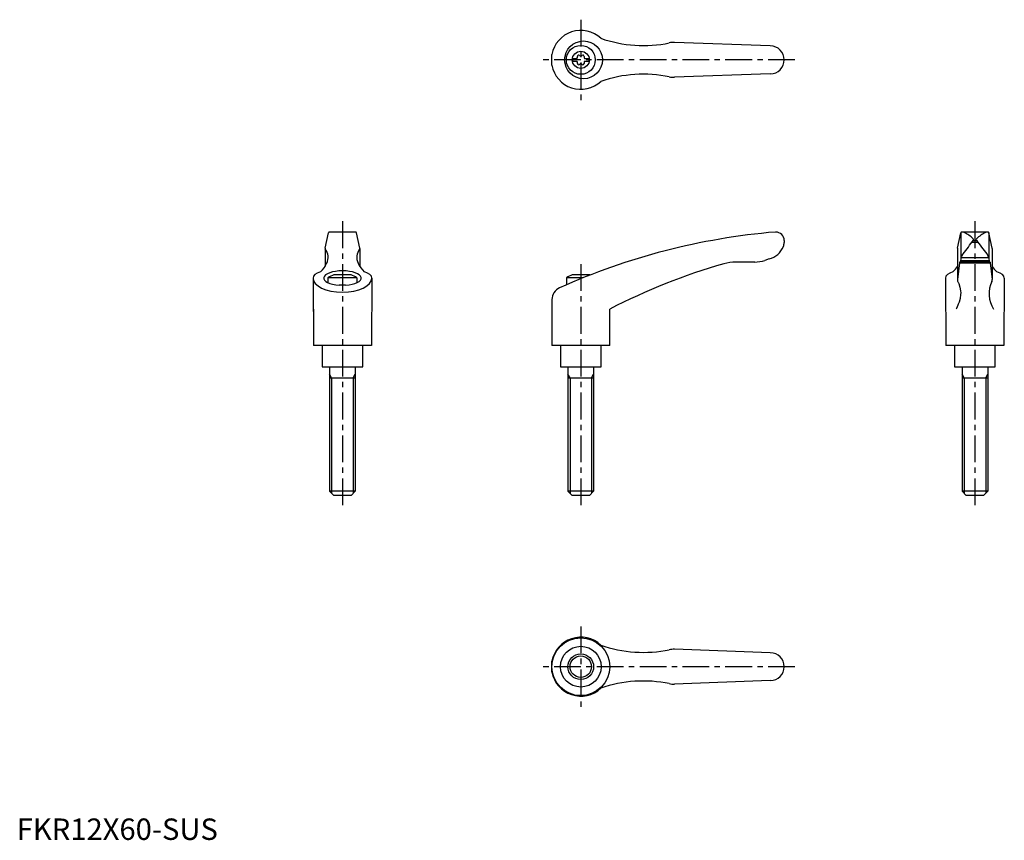
# Model space of a CAD drawing. Extents: x 1 to 461, y 0 to 383.
import ezdxf

# ---------------------------------------------------------------- set-up
doc = ezdxf.new("R2010")
doc.units = 0
doc.header["$LTSCALE"] = 10
doc.header["$MEASUREMENT"] = 0
doc.linetypes.add('CENTER', pattern=[2, 1.25, -0.25, 0.25, -0.25])
doc.layers.get('0').update_dxf_attribs({"linetype": 'CONTINUOUS'})
doc.layers.add('1', color=1, linetype='CENTER')
doc.layers.add('3', color=3, linetype='CONTINUOUS')
doc.styles.add('Standard1', font='ARIAL.TTF')

msp = doc.modelspace()

# ---------------------------------------------------------------- linework, layer by layer
for p, q in [((351.96, 370.69), (307.19, 372.31)), ((249.95, 361.63), (249.95, 366.74)), ((259.66, 364.86), (259.66, 363.51)), ((259.66, 364.86), (261.67, 364.86)), ((259.66, 363.51), (261.67, 363.51)), ((265.26, 364.86), (267.26, 364.86)), ((265.26, 363.51), (267.26, 363.51)), ((267.26, 364.86), (267.26, 363.51)), ((351.96, 357.69), (307.19, 356.06)), ((144.03, 276.22), (145.54, 283.41)), ((158.22, 283.81), (146.03, 283.81)), ((160.22, 276.22), (158.71, 283.41)), ((354.34, 283.81), (354.47, 283.81)), ((439.43, 276.22), (440.94, 283.41)), ((441.03, 283.56), (441.03, 271.73)), ((453.62, 283.81), (441.43, 283.81)), ((454.03, 283.56), (454.03, 271.73)), ((455.62, 276.22), (454.11, 283.41)), ((144.02, 276.12), (144.02, 267.77)), ((160.23, 276.12), (160.23, 267.77)), ((358.47, 279.81), (358.47, 278.97)), ((439.42, 276.12), (439.42, 261.65)), ((446.21, 279.14), (448.84, 279.14)), ((446.68, 279.81), (448.38, 279.81)), ((455.63, 276.12), (455.63, 261.63)), ((441.04, 271.86), (440.87, 269.78)), ((441.04, 271.86), (454.02, 271.86)), ((454.02, 271.86), (454.19, 269.78)), ((344.68, 269.78), (335.82, 269.78)), ((351.43, 271.22), (349.44, 270.55)), ((440.32, 269.46), (439.42, 261.66)), ((440.42, 269.78), (440.32, 269.46)), ((440.32, 269.46), (454.73, 269.46)), ((454.64, 269.78), (440.42, 269.78)), ((440.93, 270.47), (454.13, 270.47)), ((454.64, 269.78), (454.73, 269.46)), ((454.73, 269.46), (455.63, 261.66)), ((138.38, 262.31), (138.63, 230.81)), ((158.88, 262.41), (145.38, 262.41)), ((145.38, 262.41), (145.38, 260.14)), ((156.13, 263.81), (148.13, 263.81)), ((158.88, 262.41), (158.88, 260.14)), ((165.88, 262.31), (165.63, 230.81)), ((256.71, 262.41), (256.71, 259.12)), ((264.56, 262.41), (256.71, 262.41)), ((267.46, 263.81), (259.46, 263.81)), ((433.78, 262.31), (434.03, 230.81)), ((461.28, 262.31), (461.03, 230.81)), ((153.62, 258.97), (150.64, 258.97)), ((249.96, 252.23), (249.96, 230.81)), ((138.63, 247.81), (138.63, 230.81)), ((276.96, 230.81), (276.96, 247.81)), ((165.63, 230.81), (138.63, 230.81)), ((142.63, 230.81), (142.63, 220.81)), ((161.63, 220.81), (161.63, 230.81)), ((276.96, 230.81), (249.96, 230.81)), ((253.97, 230.81), (253.97, 220.81)), ((272.97, 220.81), (272.97, 230.81)), ((461.03, 230.81), (434.03, 230.81)), ((438.03, 230.81), (438.03, 220.81)), ((457.03, 220.81), (457.03, 230.81)), ((142.63, 220.81), (161.63, 220.81)), ((146.13, 220.81), (146.13, 162.81)), ((158.13, 220.81), (158.13, 162.81)), ((253.97, 220.81), (272.97, 220.81)), ((257.47, 220.81), (257.47, 162.81)), ((269.47, 220.81), (269.47, 162.81)), ((438.03, 220.81), (457.03, 220.81)), ((441.54, 220.81), (441.54, 162.81)), ((453.54, 220.81), (453.54, 162.81)), ((146.13, 215.81), (158.13, 215.81)), ((257.47, 215.81), (269.47, 215.81)), ((441.54, 215.81), (453.54, 215.81)), ((148.13, 160.81), (146.13, 162.81)), ((158.13, 162.81), (146.13, 162.81)), ((156.13, 160.81), (158.13, 162.81)), ((269.47, 162.81), (257.47, 162.81)), ((259.47, 160.81), (257.47, 162.81)), ((267.47, 160.81), (269.47, 162.81)), ((443.54, 160.81), (441.54, 162.81)), ((453.54, 162.81), (441.54, 162.81)), ((451.54, 160.81), (453.54, 162.81)), ((156.13, 160.81), (148.13, 160.81)), ((267.47, 160.81), (259.47, 160.81)), ((451.54, 160.81), (443.54, 160.81)), ((351.96, 87.38), (307.19, 89.01)), ((249.95, 78.32), (249.95, 83.44)), ((351.96, 74.38), (307.19, 72.76))]:
    msp.add_line(p, q)
for points in [[(439.41, 261.54), (439.41, 261.51), (439.4, 261.46), (439.4, 261.41), (439.4, 261.38)], [(439.4, 261.38), (439.41, 261.23), (439.46, 260.93), (439.58, 260.62), (439.65, 260.46)], [(439.65, 260.46), (440.03, 259.7), (440.58, 258.08), (440.86, 256.36), (440.9, 255.47)], [(440.9, 255.47), (440.87, 254.6), (440.62, 252.82), (440.12, 251), (439.8, 250.08)], [(439.8, 250.08), (439.64, 249.7), (439.31, 248.94), (438.95, 248.18), (438.75, 247.81)]]:
    msp.add_lwpolyline(points)
for centre, radius in [((264.74, 364.19), 8.82), ((263.46, 364.19), 6.75), ((263.46, 364.19), 4), ((263.46, 80.88), 13.5), ((263.46, 80.88), 9.5), ((263.46, 80.88), 6)]:
    msp.add_circle(centre, radius)
for centre, radius, start, end in [((263.46, 364.19), 13.75, 47.0824, 169.2792), ((292.68, 430.87), 60, 250.6745, 281.6575), ((306.83, 362.32), 10, 87.92, 101.6575), ((351.96, 364.19), 6.5, 270, 90), ((261.1, 365.55), 0.893, 309.4017, 16.6582), ((261.1, 362.82), 0.893, 343.3418, 50.5983), ((262.44, 365.95), 0.51, 43.3418, 196.6582), ((263.46, 366.91), 0.892, 223.3418, 316.6582), ((264.48, 365.95), 0.51, 343.3418, 136.6582), ((265.83, 365.55), 0.893, 163.3418, 230.5983), ((265.83, 362.82), 0.893, 129.4017, 196.6582), ((263.46, 364.19), 13.75, 190.7208, 312.9176), ((262.44, 362.42), 0.51, 163.3418, 316.6582), ((263.46, 361.46), 0.893, 43.3418, 136.6582), ((264.48, 362.42), 0.51, 223.3418, 16.6582), ((292.68, 297.5), 60, 78.3425, 109.3255), ((306.83, 366.05), 10, 258.3425, 272.08), ((146.03, 283.31), 0.5, 90, 168.1172), ((158.22, 283.31), 0.5, 11.8828, 90), ((380.51, -25.09), 310, 94.8418, 114.1848), ((354.47, 279.81), 4, 0, 90), ((441.43, 283.31), 0.5, 90, 168.1172), ((441.65, 281.81), 2, 62.7733, 90), ((433.42, 265.8), 20, 48.143, 62.7733), ((446.43, 280.32), 0.5, 325.2086, 48.143), ((448.63, 280.32), 0.5, 131.857, 214.7914), ((461.64, 265.8), 20, 117.2267, 131.857), ((453.4, 281.81), 2, 90, 117.2267), ((453.62, 283.31), 0.5, 11.8828, 90), ((144.52, 276.12), 0.5, 168.1172, 218.6722), ((159.73, 276.12), 0.5, 321.3278, 11.8828), ((348.85, 280.88), 10, 284.9237, 337.4991), ((353.47, 278.97), 5, 337.4991, 0), ((439.92, 276.12), 0.5, 168.1172, 180), ((372.93, 331.39), 90, 320.1142, 325.2086), ((522.13, 331.39), 90, 214.7914, 219.8858), ((455.13, 276.12), 0.5, 0, 11.8828), ((139.45, 272.06), 6, 332.3281, 38.6722), ((164.81, 272.06), 6, 141.3278, 207.6719), ((448.55, 269.1), 8, 145.0888, 159.7956), ((446.51, 269.1), 8, 20.2044, 34.9112), ((135.45, 272.93), 10, 310.2254, 338.5676), ((168.8, 272.93), 10, 201.4324, 229.7746), ((410.19, -9.78), 290, 105.9893, 117.3485), ((335.82, 249.78), 20, 90, 105.9893), ((344.68, 284.78), 15, 270, 288.51), ((430.85, 272.93), 10, 310.2254, 328.9762), ((464.2, 272.93), 10, 211.0238, 229.7746), ((152.13, 252.49), 12, 109.467, 124.2289), ((152.13, 252.49), 12, 55.7711, 70.533), ((263.46, 252.49), 12, 109.467, 124.2289), ((263.46, 252.49), 12, 68.9267, 70.533), ((255.96, 252.23), 6, 114.1848, 180), ((467.68, 255.08), 13.5, 154.9957, 212.6036), ((453.63, 261.63), 2, 334.9957, 0), ((263.46, 80.88), 13.75, 47.0824, 169.2792), ((292.68, 147.57), 60, 250.6745, 281.6575), ((306.83, 79.01), 10, 87.92, 101.6575), ((351.96, 80.88), 6.5, 270, 90), ((263.46, 80.88), 13.75, 190.7208, 312.9176), ((292.68, 14.19), 60, 78.3425, 109.3255), ((306.83, 82.75), 10, 258.3425, 272.08)]:
    msp.add_arc(centre, radius, start, end)
for centre, major_axis, ratio, start_param, end_param in [((152.13, 262.31), (13.75, 0), 0.323816, 2.409938, 3.141593), ((152.13, 262.31), (13.75, 0), 0.478354, 3.141593, 6.283185), ((152.13, 262.31), (-8.78, 0), 0.385159, 1.741274, 7.683504), ((152.13, 262.31), (13.75, 0), 0.323816, 0, 0.731655), ((447.53, 262.31), (13.75, 0), 0.323816, 2.409938, 3.141593), ((447.53, 262.31), (13.75, 0), 0.323816, 0, 0.731655)]:
    msp.add_ellipse(centre, major_axis=major_axis, ratio=ratio, start_param=start_param, end_param=end_param)
at = {"layer": '1'}
for p, q in [((263.46, 382.94), (263.46, 345.44)), ((363.46, 364.19), (244.71, 364.19)), ((152.13, 288.81), (152.13, 155.81)), ((447.53, 288.81), (447.53, 155.81)), ((263.46, 268.81), (263.46, 155.81)), ((263.46, 99.63), (263.46, 62.13)), ((363.46, 80.88), (244.71, 80.88))]:
    msp.add_line(p, q, dxfattribs=at)
at = {"layer": '3'}
for p, q in [((147.07, 215.81), (146.13, 217.45)), ((157.18, 215.81), (158.13, 217.45)), ((258.42, 215.81), (257.47, 217.45)), ((268.53, 215.81), (269.47, 217.45)), ((442.49, 215.81), (441.54, 217.45)), ((452.59, 215.81), (453.54, 217.45)), ((147.07, 215.81), (147.07, 161.86)), ((157.18, 215.81), (157.18, 161.86)), ((258.42, 215.81), (258.42, 161.86)), ((268.53, 215.81), (268.53, 161.86)), ((442.49, 215.81), (442.49, 161.86)), ((452.59, 215.81), (452.59, 161.86))]:
    msp.add_line(p, q, dxfattribs=at)
msp.add_circle((263.46, 80.88), 5, dxfattribs=at)

# ---------------------------------------------------------------- texts
at = {"color": 3, "style": 'Standard1'}
msp.add_text('FKR12X60-SUS', height=10, dxfattribs=at).set_placement((0, 0))

doc.saveas('drawing.dxf')
